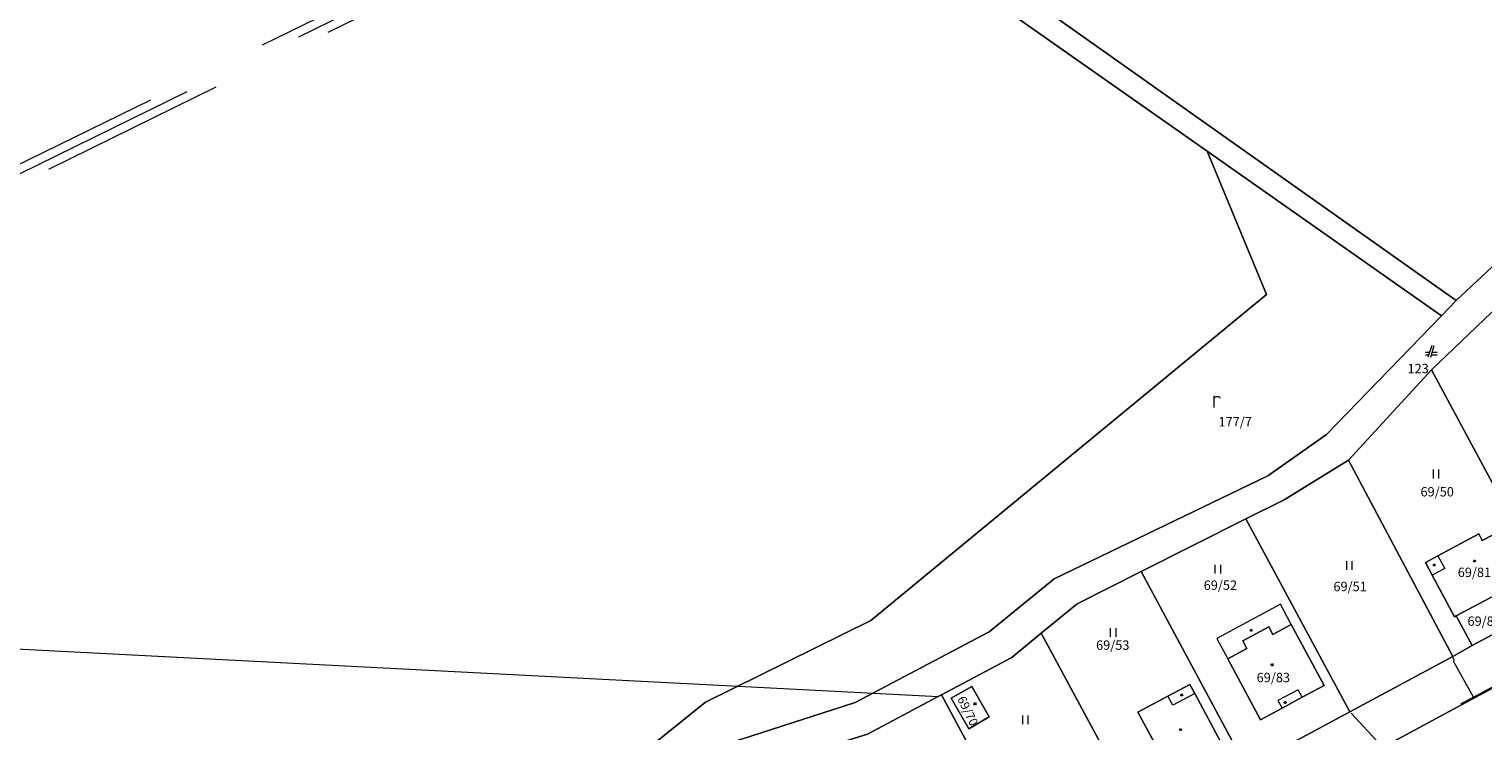
# Model space of a CAD drawing. Units: metres. Extents: x -559748 to -555391, y -1294572 to -1291181.
# Drawn here: x -558106 to -557858, y -1292205 to -1292085 of the extents above; entities that cross this region are included whole.
import ezdxf
from ezdxf.enums import TextEntityAlignment as Align

# ---------------------------------------------------------------- set-up
doc = ezdxf.new("R2010")
doc.units = ezdxf.units.M
doc.header["$MEASUREMENT"] = 0
doc.linetypes.add('DGN Style 2', pattern=[53.10249, 31.861494, -21.240996])
for name, color, linetype, lineweight in [('Vrstva 11', 7, 'Continuous', 0), ('Vrstva 23', 7, 'Continuous', 0), ('Vrstva 5', 7, 'Continuous', 0), ('Vrstva 6', 7, 'Continuous', 0), ('Vrstva 7', 7, 'Continuous', 0), ('Vrstva 8', 7, 'Continuous', 0), ('Vrstva 9', 7, 'Continuous', 0)]:
    doc.layers.add(name, color=color, linetype=linetype, lineweight=lineweight)
doc.styles.add('Style-cs_Working', font='cs_Working.shx')

# ---------------------------------------------------------------- blocks, each defined once
blk = doc.blocks.new('C479')
at = {"layer": 'Vrstva 11', "color": 7, "linetype": 'Continuous', "lineweight": 0, "flags": 128}
for points in [[(0, 0), (0, 1.27), (0, 2)], [(0, 1.6), (0.1, 1.73), (0.23, 1.84), (0.37, 1.89), (0.6, 1.9), (0.77, 1.87), (0.87, 1.8), (0.96, 1.7), (1, 1.6)]]:
    blk.add_lwpolyline(points, dxfattribs=at)
blk = doc.blocks.new('C45')
at = {"layer": 'Vrstva 11', "color": 7, "linetype": 'Continuous', "lineweight": 0, "flags": 128}
blk.add_lwpolyline([(0.09, 0.15), (0.18, 0), (0.09, -0.15), (-0.09, -0.15), (-0.18, 0), (-0.09, 0.15), (0.09, 0.15)], dxfattribs=at)
blk = doc.blocks.new('C32')
at = {"layer": 'Vrstva 11', "color": 7, "linetype": 'Continuous', "lineweight": 0}
for p, q in [((-0.5, 1.5), (-0.5, 0)), ((0.5, 0), (0.5, 1.5))]:
    blk.add_line(p, q, dxfattribs=at)
blk = doc.blocks.new('C432')
at = {"layer": 'Vrstva 11', "color": 7, "linetype": 'Continuous', "lineweight": 0}
for p, q in [((-0.32, 0.8), (-1, 0.8)), ((-1, 0.4), (-0.46, 0.4)), ((0.1, 2), (-0.6, 0)), ((-0.1, 0), (0.5, 2)), ((0.02, 0.4), (1, 0.4)), ((1, 0.8), (0.14, 0.8))]:
    blk.add_line(p, q, dxfattribs=at)

msp = doc.modelspace()

# ---------------------------------------------------------------- linework, layer by layer
at = {"layer": 'Vrstva 5', "color": 5, "linetype": 'DGN Style 2', "lineweight": 0}
msp.add_line((-557875.3, -1292207.21), (-557880.27, -1292201.86), dxfattribs=at)
at = {"layer": 'Vrstva 5', "color": 5, "linetype": 'DGN Style 2', "lineweight": 0, "flags": 128}
for points in [[(-557564.67, -1291820.54), (-557562.79, -1291822.87), (-557597.98, -1291851.28), (-557632.99, -1291879.39), (-557713.08, -1291918.59), (-557792.79, -1291957.63), (-557872.84, -1291996.72), (-557952.59, -1292035.69), (-558032.48, -1292074.62), (-558112.21, -1292113.71), (-558191.66, -1292152.73), (-558272.08, -1292191.78), (-558343.62, -1292226.92), (-558415.73, -1292261.86), (-558466.15, -1292286.6), (-558466.21, -1292384.78), (-558465.36, -1292484.57), (-558465.15, -1292573.8), (-558464.8, -1292663.18), (-558464.67, -1292763.03), (-558464.4, -1292826.1), (-558464.18, -1292890.54), (-558409.69, -1292954.21), (-558358.33, -1293014.58), (-558306.73, -1293074.77), (-558254.84, -1293135.21), (-558225.99, -1293169.41), (-558198.06, -1293202.99), (-558199.21, -1293203.95), (-558200.36, -1293204.91), (-558228.29, -1293171.34), (-558257.13, -1293137.15), (-558309.01, -1293076.73), (-558360.62, -1293016.53), (-558411.97, -1292956.15), (-558467.17, -1292891.66), (-558467.4, -1292826.11), (-558467.67, -1292763.03), (-558467.8, -1292663.19), (-558468.15, -1292573.81), (-558468.36, -1292484.58), (-558469.21, -1292384.79), (-558469.15, -1292284.73), (-558417.05, -1292259.16), (-558344.93, -1292224.23), (-558273.39, -1292189.08), (-558192.97, -1292150.03), (-558113.53, -1292111.01), (-558033.79, -1292071.93), (-557953.91, -1292033), (-557874.16, -1291994.02), (-557794.1, -1291954.93), (-557714.4, -1291915.9), (-557634.6, -1291876.85), (-557599.87, -1291848.94), (-557564.67, -1291820.54)], [(-557564.9, -1291822.65), (-557598.93, -1291850.11), (-557633.8, -1291878.12), (-557713.74, -1291917.25), (-557793.45, -1291956.28), (-557873.5, -1291995.37), (-557953.25, -1292034.35), (-558033.14, -1292073.28), (-558112.87, -1292112.36), (-558192.32, -1292151.38), (-558272.73, -1292190.43), (-558344.27, -1292225.58), (-558416.39, -1292260.51), (-558467.65, -1292285.66), (-558467.71, -1292384.78), (-558466.86, -1292484.57), (-558466.65, -1292573.8), (-558466.3, -1292663.18), (-558466.17, -1292763.03), (-558465.9, -1292826.11), (-558465.67, -1292891.1), (-558410.83, -1292955.18), (-558359.48, -1293015.56), (-558307.87, -1293075.75), (-558255.99, -1293136.18), (-558227.14, -1293170.38), (-558199.21, -1293203.95)], [(-557908.44, -1292224.94), (-557894.32, -1292217.49), (-557888.01, -1292214.35), (-557882.05, -1292211.19), (-557875.3, -1292207.21), (-557859.37, -1292199.11), (-557846.28, -1292192.04), (-557843.59, -1292191.06), (-557842.15, -1292191.03), (-557841.02, -1292191.53), (-557839.99, -1292192.17), (-557838.86, -1292193.9)], [(-557859.37, -1292199.11), (-557862.73, -1292193.08), (-557862.68, -1292192.76), (-557862.95, -1292192.25)]]:
    msp.add_lwpolyline(points, dxfattribs=at)
at = {"layer": 'Vrstva 6', "color": 30, "linetype": 'Continuous', "lineweight": 0}
for p, q in [((-557865.44, -1292174.98), (-557864.25, -1292177.18)), ((-557864.25, -1292177.18), (-557866.42, -1292178.28)), ((-557892.35, -1292183.24), (-557903.2, -1292189.08)), ((-557890.48, -1292186.71), (-557892.35, -1292183.24)), ((-557903.2, -1292189.08), (-557901.33, -1292192.55)), ((-557910.69, -1292200.5), (-557911.54, -1292198.94)), ((-557906.98, -1292198.49), (-557910.69, -1292200.5)), ((-557889.3, -1292197.84), (-557892.77, -1292199.71)), ((-557892.77, -1292199.71), (-557892.07, -1292200.99)), ((-557888.61, -1292199.13), (-557889.3, -1292197.84))]:
    msp.add_line(p, q, dxfattribs=at)
at = {"layer": 'Vrstva 7', "color": 5, "linetype": 'Continuous', "lineweight": 0, "flags": 128}
for points in [[(-557962.88, -1292205.42), (-557950.77, -1292198.99), (-557950.23, -1292198.7), (-557938.22, -1292192.32), (-557933.18, -1292188.18), (-557927.07, -1292183.16), (-557916.12, -1292177.67), (-557898.24, -1292168.69), (-557891.72, -1292165.41), (-557880.74, -1292158.69), (-557866.52, -1292143.23), (-557855, -1292132.19), (-557834.8, -1292112.04), (-557815.18, -1292092.46), (-557788.85, -1292070.02), (-557763.71, -1292044.45), (-557746.26, -1292027.64), (-557745.44, -1292026.85), (-557728.41, -1292009.57), (-557715.47, -1291996.63), (-557702.27, -1291983.43), (-557680.26, -1291961.42)], [(-557855, -1292132.19), (-557866.52, -1292143.23), (-557880.74, -1292158.69), (-557891.72, -1292165.41), (-557898.24, -1292168.69), (-557916.12, -1292177.67), (-557927.07, -1292183.16), (-557933.18, -1292188.18), (-557938.22, -1292192.32), (-557950.23, -1292198.7), (-557950.77, -1292198.99), (-557962.88, -1292205.42)]]:
    msp.add_lwpolyline(points, dxfattribs=at)
at = {"layer": 'Vrstva 8', "color": 7, "linetype": 'Continuous', "lineweight": 0, "flags": 128}
for points in [[(-557862.3, -1292131.42), (-558059.44, -1291992.07), (-557884.57, -1291801.07), (-557704.55, -1291604.39), (-557646.34, -1291649.78), (-557716.97, -1291743.78), (-557629.22, -1291804.39), (-557659.09, -1291847.3), (-557617.78, -1291874.15), (-557587.08, -1291834.34), (-557567.89, -1291848.5), (-557608.34, -1291887.15), (-557719.78, -1291994.6), (-557767.73, -1292041.18), (-557794.49, -1292066.89), (-557817.72, -1292089.74), (-557862.3, -1292131.42)], [(-557864.83, -1292134.03), (-557904.83, -1292105.95), (-558069.5, -1291990.46), (-558066.31, -1291986.94), (-558059.44, -1291992.07), (-557862.3, -1292131.42), (-557864.83, -1292134.03)], [(-558300.44, -1292213.81), (-558296.43, -1292213.31), (-558264.55, -1292200), (-558232.72, -1292173.39), (-558108.59, -1292033.66), (-558069.5, -1291990.46), (-557904.83, -1292105.95), (-557894.72, -1292130.41), (-557962.3, -1292186.04), (-557990.53, -1292199.97), (-558137.56, -1292318.23), (-558146.19, -1292318.34), (-558224.17, -1292265.46), (-558224.52, -1292242.21), (-558257.87, -1292242.64), (-558300.44, -1292213.81)], [(-558000.78, -1292211.55), (-557964.96, -1292200), (-557942.06, -1292187.97), (-557931, -1292178.9), (-557894.51, -1292161.33), (-557884.49, -1292154.27), (-557864.83, -1292134.03), (-557862.3, -1292131.42), (-557817.72, -1292089.74)], [(-557904.83, -1292105.95), (-557864.83, -1292134.03), (-557884.49, -1292154.27), (-557894.51, -1292161.33), (-557931, -1292178.9), (-557942.06, -1292187.97), (-557964.96, -1292200), (-558000.78, -1292211.55), (-558029.87, -1292237.97), (-558076.09, -1292279.93), (-558117.83, -1292318.2), (-558137.56, -1292318.23), (-557990.53, -1292199.97), (-557962.3, -1292186.04), (-557894.72, -1292130.41), (-557904.83, -1292105.95)], [(-557855, -1292132.19), (-557866.52, -1292143.23), (-557880.74, -1292158.69), (-557891.72, -1292165.41), (-557898.24, -1292168.69), (-557916.12, -1292177.67), (-557927.07, -1292183.16), (-557933.18, -1292188.18), (-557938.22, -1292192.32), (-557950.23, -1292198.7), (-557950.77, -1292198.99), (-557962.88, -1292205.42)], [(-557845.29, -1292182.67), (-557866.52, -1292143.23), (-557855, -1292132.19), (-557832.26, -1292151.76), (-557814.54, -1292167.01), (-557837.37, -1292178.4), (-557845.29, -1292182.67)], [(-557852.87, -1292186.7), (-557855.03, -1292182.68), (-557851.87, -1292181.02), (-557853.32, -1292178.25), (-557850.63, -1292176.85), (-557854.11, -1292170.44), (-557857.89, -1292172.38), (-557858.47, -1292171.26), (-557865.44, -1292174.98), (-557867.57, -1292176.11), (-557866.42, -1292178.28), (-557862.6, -1292185.41), (-557862.31, -1292185.26), (-557859.59, -1292190.32), (-557862.9, -1292192.15), (-557880.74, -1292158.69), (-557866.52, -1292143.23), (-557845.29, -1292182.67), (-557852.87, -1292186.7)], [(-557880.74, -1292158.69), (-557862.9, -1292192.15), (-557880.51, -1292201.63), (-557898.24, -1292168.69), (-557891.72, -1292165.41), (-557880.74, -1292158.69)], [(-557898.24, -1292168.69), (-557880.51, -1292201.63), (-557898.12, -1292211.11), (-557916.12, -1292177.67), (-557898.24, -1292168.69)], [(-557855.58, -1292181.66), (-557862.31, -1292185.26), (-557862.6, -1292185.41), (-557866.42, -1292178.28), (-557867.57, -1292176.11), (-557865.44, -1292174.98), (-557858.47, -1292171.26), (-557857.89, -1292172.38), (-557854.11, -1292170.44), (-557850.63, -1292176.85), (-557853.32, -1292178.25), (-557851.87, -1292181.02), (-557855.03, -1292182.68), (-557855.58, -1292181.66)], [(-557916.12, -1292177.67), (-557898.12, -1292211.11), (-557915.73, -1292220.58), (-557933.18, -1292188.18), (-557927.07, -1292183.16), (-557916.12, -1292177.67)], [(-557862.31, -1292185.26), (-557855.58, -1292181.66), (-557855.03, -1292182.68), (-557852.87, -1292186.7), (-557859.59, -1292190.32), (-557862.31, -1292185.26)], [(-557986.17, -1292258.51), (-557968.56, -1292249.03), (-557950.95, -1292239.55), (-557933.37, -1292230.08), (-557915.73, -1292220.58), (-557898.12, -1292211.11), (-557880.51, -1292201.63), (-557862.9, -1292192.15), (-557859.59, -1292190.32), (-557852.87, -1292186.7)], [(-557895.73, -1292202.96), (-557892.07, -1292200.99), (-557888.61, -1292199.13), (-557884.88, -1292197.12), (-557890.48, -1292186.71), (-557893.64, -1292188.41), (-557894.34, -1292187.1), (-557898.78, -1292189.49), (-557898.07, -1292190.8), (-557901.33, -1292192.55), (-557895.73, -1292202.96)], [(-557892.07, -1292200.99), (-557895.73, -1292202.96), (-557901.33, -1292192.55), (-557898.07, -1292190.8), (-557898.78, -1292189.49), (-557894.34, -1292187.1), (-557893.64, -1292188.41), (-557890.48, -1292186.71), (-557884.88, -1292197.12), (-557888.61, -1292199.13), (-557892.07, -1292200.99)], [(-557915.73, -1292220.58), (-557933.37, -1292230.08), (-557950.23, -1292198.7), (-557938.22, -1292192.32), (-557933.18, -1292188.18), (-557915.73, -1292220.58)], [(-557876.72, -1292208.66), (-557845.9, -1292192.07), (-557843.43, -1292191.44), (-557840.75, -1292192.14), (-557839.13, -1292194.1), (-557832.49, -1292206.43), (-557867.71, -1292225.39), (-557876.72, -1292208.66)], [(-557845.9, -1292192.07), (-557876.72, -1292208.66)], [(-557948.54, -1292199.28), (-557945.06, -1292197.32), (-557942.06, -1292202.49), (-557945.54, -1292204.52), (-557948.54, -1292199.28)], [(-557945.06, -1292197.32), (-557948.54, -1292199.28), (-557945.54, -1292204.52), (-557942.06, -1292202.49), (-557945.06, -1292197.32)], [(-557911.54, -1292198.94), (-557916.68, -1292201.69), (-557911.3, -1292211.64), (-557902.44, -1292206.9), (-557906.98, -1292198.49), (-557907.81, -1292196.96), (-557911.54, -1292198.94)], [(-557916.68, -1292201.69), (-557911.54, -1292198.94), (-557907.81, -1292196.96), (-557906.98, -1292198.49), (-557902.44, -1292206.9), (-557911.3, -1292211.64), (-557916.68, -1292201.69)], [(-557950.23, -1292198.7), (-557933.37, -1292230.08), (-557950.95, -1292239.55), (-557968.4, -1292207.14), (-557962.88, -1292205.42), (-557950.77, -1292198.99), (-557950.23, -1292198.7)]]:
    msp.add_lwpolyline(points, dxfattribs=at)
at = {"layer": 'Vrstva 9', "color": 6, "linetype": 'Continuous', "lineweight": 0, "flags": 128}
msp.add_lwpolyline([(-559734.65, -1292106.83), (-557950.77, -1292198.99), (-557962.88, -1292205.42), (-557968.4, -1292207.14), (-557987.84, -1292213.22), (-557997.01, -1292216.09), (-558005.05, -1292223.44), (-558020.32, -1292237.42), (-558036.29, -1292252.03), (-558072.05, -1292284.74), (-558105.4, -1292315.25), (-558103.11, -1292318.12), (-558054.17, -1292317.74), (-558030.37, -1292317.56), (-558033.82, -1292320.41), (-558038.47, -1292324.3), (-558055.97, -1292324.39), (-558107.52, -1292324.72)], dxfattribs=at)

# ---------------------------------------------------------------- block references
at = {"layer": 'Vrstva 11', "color": 7, "linetype": 'Continuous', "lineweight": 0}
for name, p in [('C432', (-557866.56, -1292141.1)), ('C479', (-557903.63, -1292149.7)), ('C32', (-557865.78, -1292161.77)), ('C32', (-557903.03, -1292178.01)), ('C32', (-557880.58, -1292177.38)), ('C45', (-557866.08, -1292176.54)), ('C45', (-557859.18, -1292175.86)), ('C32', (-557920.9, -1292188.83)), ('C45', (-557897.32, -1292187.71)), ('C45', (-557893.76, -1292193.6)), ('C45', (-557909.2, -1292198.74)), ('C45', (-557944.5, -1292200.26)), ('C32', (-557935.89, -1292203.72)), ('C45', (-557891.53, -1292200.03)), ('C45', (-557909.39, -1292204.68))]:
    msp.add_blockref(name, p, dxfattribs=at)

# ---------------------------------------------------------------- texts
at = {"layer": 'Vrstva 23', "color": 7, "linetype": 'Continuous', "lineweight": 0, "style": 'Style-cs_Working'}
for s, p in [('123', (-557868.82, -1292142.23)), ('177/7', (-557900.07, -1292151.32)), ('69/50', (-557865.57, -1292163.26)), ('69/81', (-557859.21, -1292177.01)), ('69/52', (-557902.59, -1292179.2)), ('69/51', (-557880.44, -1292179.43)), ('69/82', (-557857.54, -1292185.34)), ('69/53', (-557920.97, -1292189.43)), ('69/83', (-557893.55, -1292194.96))]:
    msp.add_text(s, height=1.6, dxfattribs=at).set_placement(p, align=Align.TOP_CENTER)
msp.add_text('69/70', height=1.5, rotation=295.9327, dxfattribs=at).set_placement((-557945.06, -1292201.14), align=Align.TOP_CENTER)

doc.saveas('drawing.dxf')
